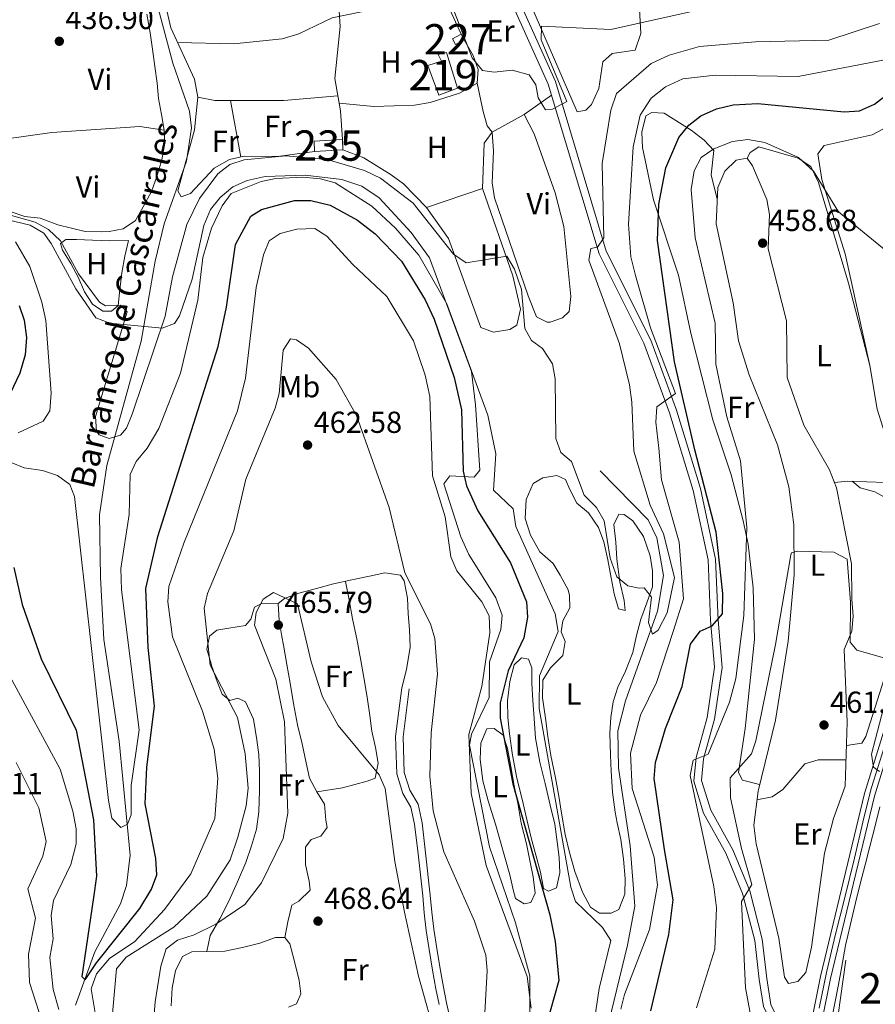
# Model space of a CAD drawing. Extents: x 587984 to 594942, y 655167 to 659882.
# Drawn here: x 593414 to 593696, y 655887 to 656211 of the extents above; entities that cross this region are included whole.
import ezdxf
from ezdxf.enums import TextEntityAlignment as Align

# ---------------------------------------------------------------- set-up
doc = ezdxf.new("R2010")
doc.units = 0
doc.header["$MEASUREMENT"] = 0
doc.linetypes.add('DGN Style 3', pattern=[112.372918, 80.26637, -32.106548])
doc.linetypes.add('DGN Style 4', pattern=[128.50645837, 64.213096, -32.106548, 0.08026636999999999, -32.106548])
for name, color, linetype in [('Nivel 11', 7, 'Continuous'), ('Nivel 13', 7, 'Continuous'), ('Nivel 15', 7, 'Continuous'), ('Nivel 16', 7, 'Continuous'), ('Nivel 21', 7, 'Continuous'), ('Nivel 23', 7, 'Continuous'), ('Nivel 36', 7, 'Continuous'), ('Nivel 37', 7, 'Continuous'), ('Nivel 4', 7, 'Continuous'), ('Nivel 41', 7, 'Continuous'), ('Nivel 43', 7, 'Continuous'), ('Nivel 48', 7, 'Continuous'), ('Nivel 5', 7, 'Continuous'), ('Nivel 52', 7, 'Continuous'), ('Nivel 54', 7, 'Continuous'), ('Nivel 7', 7, 'Continuous')]:
    doc.layers.add(name, color=color, linetype=linetype)
doc.styles.add('Style-arial', font='arial.shx', dxfattribs={"bigfont": 'arialbig.shx'})
doc.styles.add('Style-arialn', font='arialn.shx', dxfattribs={"bigfont": 'arialnbig.shx'})
doc.styles.add('Style-timesi', font='timesi.shx', dxfattribs={"bigfont": 'timesibig.shx'})

# ---------------------------------------------------------------- blocks, each defined once
blk = doc.blocks.new('5PATER')
at = {"layer": 'Nivel 7', "linetype": 'Continuous', "lineweight": 0}
h = blk.add_hatch(color=53, dxfattribs=at)
edge = h.paths.add_edge_path()
edge.add_ellipse((0, 0), major_axis=(-1.095731442372465, -1.110710699892244), ratio=0.999422240966032, start_angle=0, end_angle=360)

msp = doc.modelspace()

# ---------------------------------------------------------------- linework, layer by layer
at = {"layer": 'Nivel 11', "color": 142, "linetype": 'DGN Style 3', "lineweight": 13}
for points in [[(593458.2409999999, 656221.179, 433.855), (593464.56, 656196.99, 434.859), (593470.1399999999, 656181.25, 435.579), (593470.8060000001, 656175.7080000001, 435.583), (593469.1599999999, 656164.713, 436.171), (593461.78, 656144.1300000001, 438.07), (593458.8400000001, 656131.8200000001, 438.609), (593454.1499999999, 656105.4199999999, 439.14), (593442.9099999999, 656064.47, 440.209), (593440.4850000001, 656048.2990000001, 441.019), (593440.79, 656027.6100000001, 441.1), (593441.8800000001, 656007.19, 442.709), (593446.976, 655973.7550000001, 443.261), (593450.6000000001, 655936.166, 444.694), (593449.3200000001, 655926.1799999999, 445.38), (593447.3200000001, 655920.1499999999, 446.1), (593438.8659999999, 655904.382, 447.914), (593432.5, 655886.8, 450.019)], [(593605.3500000001, 656062.77, 436.82), (593621.2139999999, 656046.6799999999, 438.522), (593624.0900000001, 656040.663, 438.818), (593626.24, 656028.27, 438.959), (593624.2779999999, 656016.52, 439.715), (593613.69, 655987.04, 440.57), (593611.24, 655977.0900000001, 441.1), (593611.3700000001, 655964.9199999999, 441.459), (593615.21, 655939.29, 441.459), (593616.8300000001, 655919.3899999999, 441.82), (593614.4299999999, 655906.51, 442.35), (593609.0860000001, 655884.7720000001, 442.529), (593607.9469999999, 655859.31, 442.772), (593602.4010000001, 655814.5179999999, 445.732), (593601.96, 655804.04, 447.88), (593600.2, 655793.78, 454.299)]]:
    msp.add_polyline3d(points, dxfattribs=at)
at = {"layer": 'Nivel 13', "color": 4, "linetype": 'Continuous', "lineweight": 0}
for points in [[(593582.0700000001, 655866.55, 454), (593582.25, 655896.4099999999, 453.109), (593577.5, 655913.9099999999, 453.109), (593568.8999999999, 655938.9199999999, 452.929), (593562.3700000001, 655972.3800000001, 452.75), (593562.94, 655976.06, 452.75), (593568.8300000001, 655988.1399999999, 452.75), (593568.95, 655999.8400000001, 452.75), (593572.6200000001, 656010.53, 452.75), (593573.1100000001, 656015.26, 452.929), (593571, 656020.8999999999, 452.929), (593562.1000000001, 656035.21, 452.929), (593559.4299999999, 656041.0700000001, 452.75), (593553.8899999999, 656058.47, 452.57), (593555.8899999999, 656061.1599999999, 451.149), (593563.8700000001, 656060.73, 448.649), (593565.74, 656063, 446.869), (593564.3300000001, 656084.5, 444.73), (593562.98, 656095.51, 444.19), (593549.1399999999, 656132.8999999999, 443.839), (593543.1000000001, 656141.21, 443.66), (593532.5700000001, 656152.6200000001, 443.48), (593526.8999999999, 656156.52, 443.299), (593520.25, 656158.75, 443.299), (593508.25, 656160.1799999999, 443.299), (593494.98, 656159.7, 443.48), (593489.0800000001, 656158.3800000001, 443.48), (593484.3700000001, 656156.26, 443.119), (593480.23, 656152.8300000001, 442.95), (593477.06, 656148.81, 442.769), (593474.81, 656143.5900000001, 442.95), (593470.96, 656125.8400000001, 442.769), (593466.77, 656113.8500000001, 442.049), (593465.1200000001, 656111.3200000001, 441.7), (593461.05, 656109.73, 441.16), (593443.8200000001, 656111.3700000001, 440.809), (593439.19, 656113.1799999999, 440.63), (593432.6799999999, 656122.6499999999, 440.63), (593424.54, 656137.6100000001, 440.45), (593422.0800000001, 656141.0700000001, 440.45), (593417.6000000001, 656143.6499999999, 440.269), (593382.75, 656152.01, 440.089)], [(593681.3, 655880.75, 463.35), (593682.77, 655888.04, 462.989), (593683.8500000001, 655893.6100000001, 462.82), (593684.8300000001, 655899.03, 462.82), (593686.2, 655906.4199999999, 462.459), (593687.71, 655913.02, 462.279), (593689.45, 655920.48, 461.929), (593691.1000000001, 655927.1499999999, 461.75), (593692.6300000001, 655933.04, 461.57), (593694.21, 655939.0800000001, 461.029), (593695.98, 655945.8300000001, 460.5), (593697.5, 655952.1000000001, 460.14)]]:
    msp.add_polyline3d(points, dxfattribs=at)
at = {"layer": 'Nivel 15', "color": 1, "linetype": 'Continuous', "lineweight": 0}
msp.add_polyline3d([(593557.74, 656203.1799999999, 437.559), (593556.74, 656205.0900000001, 437.019), (593559.577, 656206.575, 437.019), (593560.5760000001, 656204.665, 437.019), (593557.74, 656203.1799999999, 437.559)], dxfattribs=at)
at = {"layer": 'Nivel 15', "color": 1, "linetype": 'Continuous', "lineweight": 13}
msp.add_polyline3d([(593554.8, 656200.5, 438.45), (593558.4199999999, 656188.8400000001, 438.98), (593552.2, 656186.49, 439.16), (593548.6300000001, 656196.23, 438.809), (593553.0700000001, 656197.6300000001, 438.809), (593551.99, 656199.8999999999, 438.45), (593554.8, 656200.5, 438.45)], dxfattribs=at)
at = {"layer": 'Nivel 15', "color": 126, "linetype": 'Continuous', "lineweight": 0}
msp.add_polyline3d([(593520.6599999999, 656168.5, 438.85), (593511.3200000001, 656167.94, 439.019), (593511.119, 656171.281, 438.67), (593520.459, 656171.841, 438.67), (593520.6599999999, 656168.5, 438.85)], dxfattribs=at)
at = {"layer": 'Nivel 16', "color": 1, "linetype": 'Continuous', "lineweight": 13, "extrusion": (0.02157050931675631, 0.02614067994028247, 0.9994255239786883), "elevation": 30416.34296594305, "flags": 128}
msp.add_lwpolyline([(-40483.55567945132, -883216.5481064259), (-40475.79890443792, -883211.2075069845), (-40459.64079504157, -883237.4974191515)], dxfattribs=at)
at = {"layer": 'Nivel 21', "color": 7, "linetype": 'Continuous', "lineweight": 0}
for points in [[(593570.976, 656234.7080000001, 432.39), (593590.6170000001, 656190.933, 433.63), (593607.328, 656135.159, 438.98), (593622.0430000001, 656105.8489999999, 442.19), (593630.534, 656082.7180000001, 444.149), (593638.46, 656056.913, 446.29), (593643.3829999999, 656033.727, 448.26), (593644.236, 656013.6270000001, 450.75), (593645.5260000001, 655998.0009999999, 451.82), (593643.074, 655980.9709999999, 453.25), (593639.423, 655967.923, 454.67), (593638.7760000001, 655960.8200000001, 455.739), (593641.7749999999, 655950.973, 456.279), (593649.065, 655937.9950000001, 457.17), (593654.6669999999, 655924.415, 458.42), (593658.74, 655908.5590000001, 459.67), (593660.2679999999, 655895.5959999999, 461.269), (593661.5560000001, 655887.0660000001, 461.45), (593665.4180000001, 655879.1880000001, 462.339), (593671.5020000001, 655872.2479999999, 463.769), (593673.014, 655871.642, 464.119)], [(593552.327, 655886.9920000001, 463.17), (593551.2930000001, 655892.2139999999, 463.17), (593550.159, 655898.315, 463.17), (593549.0560000001, 655905.1030000001, 463.17), (593548.0719999999, 655911.4299999999, 462.989), (593547.3870000001, 655917.202, 462.989), (593546.906, 655922.787, 462.64), (593545.379, 655936.638, 461.39), (593544.226, 655946.4569999999, 461.57), (593543.041, 655952.048, 461.57), (593540.372, 655956.5260000001, 462.459), (593538.3459999999, 655962.9809999999, 462.82), (593538.0079999999, 655975.2390000001, 462.64), (593539.99, 655991.3319999999, 462.459)]]:
    msp.add_polyline3d(points, dxfattribs=at)
at = {"layer": 'Nivel 21', "color": 7, "linetype": 'DGN Style 3', "lineweight": 0}
for points in [[(593568.5619999999, 656233.9709999999, 432.39), (593588.2609999999, 656190.085, 433.63), (593604.99, 656134.26, 438.98), (593619.7550000001, 656104.8300000001, 442.19), (593628.1640000001, 656081.9199999999, 444.149), (593636.038, 656056.2860000001, 446.29), (593640.895, 656033.412, 448.26), (593641.7420000001, 656013.4720000001, 450.75), (593643.0120000001, 655998.078, 451.82), (593640.6240000001, 655981.4880000001, 453.25), (593636.9550000001, 655968.3770000001, 454.67), (593636.2420000001, 655960.5590000001, 455.739), (593639.463, 655949.986, 456.279), (593646.8130000001, 655936.9029999999, 457.17), (593652.291, 655923.6240000001, 458.42), (593656.2779999999, 655908.1000000001, 459.67), (593657.79, 655895.263, 461.269), (593659.142, 655886.3119999999, 461.45), (593663.3200000001, 655877.79, 462.339), (593670.017, 655870.1510000001, 463.769), (593672.669, 655869.0860000001, 464.119)], [(593556.2760000001, 655880.794, 462.989), (593554.773, 655887.5079999999, 463.17), (593553.747, 655892.685, 463.17), (593552.621, 655898.744, 463.17), (593551.524, 655905.496, 463.17), (593550.548, 655911.7690000001, 462.989), (593549.8729999999, 655917.4569999999, 462.989), (593549.3940000001, 655923.0320000001, 462.64), (593547.861, 655936.9210000001, 461.39), (593546.6939999999, 655946.862, 461.57), (593545.399, 655952.9709999999, 461.57), (593542.6680000001, 655957.554, 462.459), (593540.834, 655963.398, 462.82), (593540.5120000001, 655975.1200000001, 462.64), (593542.47, 655991.027, 462.459)]]:
    msp.add_polyline3d(points, dxfattribs=at)
at = {"layer": 'Nivel 21', "color": 7, "linetype": 'Continuous', "lineweight": 13}
for points in [[(593703.1799999999, 655991.1799999999, 457.709), (593692.45, 655956.5, 459.67), (593677.9299999999, 655896.26, 462.7), (593673.014, 655871.642, 464.052), (593672.77, 655870.4199999999, 464.119), (593672.669, 655869.0860000001, 464.146), (593672.2520000001, 655863.5730000001, 464.256), (593672.033, 655860.6799999999, 464.314), (593670.72, 655843.3, 464.66), (593671.54, 655798.0800000001, 466.089), (593673.6699999999, 655751.5900000001, 468.049), (593676.96, 655676.3700000001, 469.829), (593679.199, 655597.554, 471.92), (593679.21, 655593.128, 472.05), (593677.7069999999, 655584.4180000001, 472.31), (593674.2509999999, 655576.284, 472.57), (593671.845, 655572.5689999999, 472.7), (593665.834, 655566.091, 472.96), (593630.8899999999, 655544.7050000001, 474.867)], [(593706.4369999999, 655990.2479999999, 457.709), (593695.717, 655955.601, 459.67), (593681.2380000001, 655895.531, 462.7), (593676.132, 655869.9580000001, 464.119), (593674.1089999999, 655843.202, 464.66), (593674.925, 655798.1880000001, 466.089), (593677.0530000001, 655751.7409999999, 468.049), (593680.345, 655676.4920000001, 469.829), (593682.5860000001, 655597.6059999999, 471.92), (593682.598, 655592.842, 472.05), (593680.9780000001, 655583.4539999999, 472.31)]]:
    msp.add_polyline3d(points, dxfattribs=at)
at = {"layer": 'Nivel 23', "color": 7, "linetype": 'DGN Style 4', "lineweight": 0}
msp.add_polyline3d([(593698.896, 655971.6270000001, 458.788), (593694.7790000001, 655958.487, 459.771), (593693.281, 655952.854, 459.831), (593691.9040000001, 655947.041, 460.124), (593689.0959999999, 655935.2209999999, 460.718), (593685.9210000001, 655922.277, 461.372), (593682.9280000001, 655910.146, 461.983), (593679.94, 655897.5360000001, 462.618), (593677.4839999999, 655885.79, 463.256)], dxfattribs=at)
at = {"layer": 'Nivel 36', "color": 92, "linetype": 'Continuous', "lineweight": 0, "extrusion": (-0.01365012149538866, 0.07372097002914932, 0.997185485635006), "elevation": 40708.92915105956, "flags": 128}
msp.add_lwpolyline([(-703032.4536548429, -535620.6263812734), (-703032.4536548429, -535601.6731552156)], dxfattribs=at)
at = {"layer": 'Nivel 36', "color": 92, "linetype": 'Continuous', "lineweight": 0, "extrusion": (-0.02576732228032834, -0.008784950267126057, 0.9996293661909427), "elevation": -20620.06234797944, "flags": 128}
msp.add_lwpolyline([(-429512.563375809, 773256.5035427473), (-429512.5633758089, 773275.9718683041)], dxfattribs=at)
at = {"layer": 'Nivel 36', "color": 92, "linetype": 'Continuous', "lineweight": 0}
for points in [[(593615.379, 656290.963, 432.01), (593618.5700000001, 656282.3400000001, 432.19), (593619.4410000001, 656277.463, 432.214), (593620.98, 656259.541, 432.369), (593619.3659999999, 656249.747, 433.599), (593617.908, 656222.8470000001, 434.51), (593618.72, 656206.75, 435.579), (593616.8899999999, 656201.3300000001, 435.929), (593609.31, 656200.26, 435.929), (593606.22, 656197.45, 435.929), (593604.8999999999, 656188.71, 435.929), (593602.48, 656183.45, 435.75), (593600.6799999999, 656181.53, 435.929), (593597.8300000001, 656180.98, 436.109), (593582.5419999999, 656216.244, 435.255), (593574.19, 656230.24, 434.149), (593570.308, 656239.0090000001, 432.72)], [(593511.3200000001, 656167.94, 438.13), (593499.0900000001, 656166.29, 438.489), (593488.0700000001, 656166.3500000001, 438.309), (593483.2250000001, 656165.246, 437.814), (593478.2280000001, 656162.4680000001, 437.792), (593470.48, 656154.06, 437.42), (593467.3600000001, 656153.05, 437.42), (593466.23, 656155.02, 437.239), (593471.69, 656175.03, 437.059), (593472.8360000001, 656185.787, 436.559), (593471.79, 656191.75, 435.989), (593463.96, 656208.6100000001, 435.459), (593461.625, 656218.7990000001, 435.133), (593459.145, 656245.6100000001, 434.05), (593460.46, 656253.3200000001, 433.5), (593462.682, 656257.7990000001, 433.102), (593463.439, 656260.625, 432.25)], [(593545.7690000001, 656249.3500000001, 434.029), (593548.0860000001, 656236.9639999999, 435.29), (593551.22, 656224.6499999999, 435.279), (593552.8899999999, 656220.28, 435.64), (593554.05, 656218.6399999999, 435.989), (593559.577, 656206.575, 435.809)], [(593511.315, 656244.274, 434.92), (593514.21, 656236.29, 435.1), (593519.3600000001, 656214.1399999999, 435.809), (593519.771, 656209.1499999999, 435.967), (593517.993, 656192.0020000001, 437.208), (593519.825, 656181.327, 437.602), (593520.459, 656171.841, 437.42)], [(593466.1640000001, 656203.865, 435.1), (593484.71, 656203.44, 435.459), (593500.663, 656204.994, 435.459), (593506.1000000001, 656206.693, 435.459), (593517.05, 656212, 435.1), (593526.777, 656213.9780000001, 435.459), (593540.73, 656218.04, 435.279), (593552.8899999999, 656220.28, 435.459)], [(593426.69, 656143.79, 438.149), (593420.9199999999, 656146.01, 438.329), (593415.8899999999, 656146.51, 438.51), (593410.99, 656148.1599999999, 438.329), (593407.1499999999, 656151.78, 438.329), (593405.8200000001, 656155.8, 438.149), (593404.24, 656161.21, 438.149), (593402.8899999999, 656167.3700000001, 437.44), (593401.4299999999, 656173.3400000001, 436.899), (593399.9099999999, 656179.27, 436.549), (593398.75, 656184.53, 436.369), (593397.6100000001, 656190.3700000001, 436.369), (593396.3400000001, 656196.3600000001, 436.369), (593395.1000000001, 656201.76, 436.19), (593394.8500000001, 656207.25, 436.19), (593396.69, 656209.8600000001, 436.19), (593400.6699999999, 656212.9299999999, 436.19)], [(593456.0800000001, 656213.2, 436.369), (593457.1399999999, 656206.99, 436.369), (593457.96, 656201.5900000001, 436.369), (593458.73, 656195.9299999999, 436.01), (593459.4299999999, 656190.4299999999, 436.01), (593459.9099999999, 656185.3500000001, 436.369), (593460.8300000001, 656180.0900000001, 437.619), (593461.75, 656174.96, 438.329), (593462.02, 656170.6799999999, 438.329), (593460.95, 656165.24, 438.51), (593459.3500000001, 656159.6599999999, 438.329), (593457.6000000001, 656154.71, 438.329), (593454.8800000001, 656149.76, 438.329), (593452.3200000001, 656145.1599999999, 438.329), (593448.25, 656142.4199999999, 438.329), (593443.6399999999, 656141.56, 438.329), (593441.1100000001, 656141.53, 438.149), (593435.7, 656141.5800000001, 438.149), (593426.69, 656143.79, 438.149)], [(593560.5760000001, 656204.665, 435.64), (593563.5, 656199.6000000001, 435.64), (593565.202, 656194.909, 435.283), (593564.8600000001, 656190.4299999999, 435.279), (593566.78, 656181.1499999999, 435.459), (593568.155, 656176.382, 436.149), (593569.75, 656174.3300000001, 436.17), (593570.2250000001, 656168.0160000001, 436.356), (593569.7720000001, 656157.5719999999, 436.17), (593570.5700000001, 656152.6300000001, 436.17), (593581.696, 656120.402, 435.921), (593584.3600000001, 656113.46, 435.459), (593587.8999999999, 656111.71, 435.1), (593588.8500000001, 656111.7, 435.64), (593593, 656113.1599999999, 435.64), (593595.1070000001, 656115.2239999999, 435.454), (593595.72, 656120.1799999999, 435.459), (593593.3899999999, 656143.21, 435.1), (593590.54, 656154.27, 435.1), (593583.6200000001, 656173.79, 435.1), (593580.3870000001, 656180.074, 434.92)], [(593519.399, 656183.811, 436.35), (593530.78, 656182.7320000001, 436.702), (593544.24, 656183.24, 436.709), (593549.3999999999, 656184.0700000001, 436.709), (593559.0490000001, 656187.112, 436.709), (593564.8600000001, 656190.4299999999, 436.709)], [(593518.9720000001, 656186.297, 437.239), (593501.1499999999, 656184.756, 437.42), (593478.456, 656184.6780000001, 436.541), (593472.8360000001, 656185.787, 436.529)], [(593589.341, 656186.4780000001, 434.209), (593580.3870000001, 656180.074, 435.537), (593569.75, 656174.3300000001, 437.779), (593567.21, 656170.6799999999, 438.13), (593566.6300000001, 656155.79, 439.019), (593576.5730000001, 656126.973, 439.708), (593579.1130000001, 656116.0249999999, 439.894), (593577.878, 656110.7390000001, 440.082), (593575.6300000001, 656109.3200000001, 440.269), (593570.19, 656108.48, 440.269), (593566.0800000001, 656109.99, 440.269), (593555.44, 656139.26, 438.489), (593548.21, 656149.51, 438.309), (593540.6000000001, 656157.25, 438.13), (593536.567, 656160.2069999999, 438.13), (593527.53, 656165.81, 438.13), (593520.6599999999, 656168.5, 437.779)], [(593657.906, 655959.45, 460.929), (593652.31, 655960.8500000001, 460.739), (593650.94, 655963.3700000001, 459.489), (593653.1100000001, 655977.933, 457.375), (593656.19, 656007.284, 456.809), (593655.7960000001, 656024.203, 456.171), (593654.0760000001, 656038.5889999999, 455.503), (593652.4299999999, 656046.28, 455.209), (593648.49, 656061.44, 453.25), (593642.5, 656079.55, 452.89), (593635.1969999999, 656108.125, 452.421), (593631.1200000001, 656127.25, 451.459), (593622.966, 656151.9739999999, 449.702), (593619.3300000001, 656169.3, 446.829), (593619.0590000001, 656174.281, 446.486), (593620.3800000001, 656179.6699999999, 445.94), (593622.4199999999, 656180.79, 445.94), (593626.5, 656180.5900000001, 447.54), (593635.3500000001, 656174.95, 451.109), (593639.6000000001, 656171.6799999999, 452), (593642.798, 656168.3090000001, 454.149), (593641.9720000001, 656160.257, 456.31), (593643.9610000001, 656152.21, 456.809)], [(593401.9950000001, 656171.03, 437.619), (593424.71, 656174.24, 437.44), (593453.78, 656176.1599999999, 437.97), (593461.75, 656174.96, 438.149)], [(593705.1000000001, 656178.76, 454.16), (593694.95, 656173.3800000001, 454.16), (593679.21, 656169.8800000001, 454.16), (593677.03, 656167.1100000001, 454.16), (593678.3899999999, 656158.7409999999, 454.459), (593686.0900000001, 656134.1799999999, 454.69), (593694.2250000001, 656097.452, 456.119)], [(593653.8300000001, 656165.72, 457.39), (593654.75, 656167.5700000001, 457.39), (593657.6499999999, 656169.4299999999, 457.39), (593670.56, 656165.72, 457.39), (593674.7779999999, 656163.0120000001, 457.39), (593677.31, 656157.6699999999, 457.39), (593687.1699999999, 656124.6200000001, 457.39), (593694.2250000001, 656097.452, 457.39), (593696.5700000001, 656083.04, 457.57), (593702.24, 656065.28, 458.1), (593702.091, 656060.29, 458.455), (593699.45, 656058.94, 458.459), (593686.99, 656059.4099999999, 458.1), (593682.567, 656058.97, 458.64)], [(593688.29, 656020.46, 459.17), (593688.74, 656014.8800000001, 459.709), (593688.2860000001, 656009.9280000001, 460.15), (593685.79, 656003.9099999999, 460.42), (593686.744, 655980.0360000001, 461.633), (593686.1000000001, 655958.8899999999, 462.92), (593682.22, 655948.24, 463.989), (593679.2590000001, 655936.879, 464.339), (593675, 655905.8700000001, 464.16), (593673.1130000001, 655897.521, 464.339), (593670.4299999999, 655894.56, 464.339), (593667.4099999999, 655893.8899999999, 464.339), (593666.05, 655895.99, 463.69), (593664.22, 655908.8400000001, 463.69), (593656.8, 655939.9299999999, 463.869), (593655.97, 655946.06, 463.69), (593657.3800000001, 655957.3, 461.91), (593663.092, 655980.642, 461.19), (593667.28, 656006.6300000001, 460.66), (593669.28, 656028.5700000001, 459.589), (593669.1200000001, 656044.98, 459.23), (593667.479, 656057.494, 459.053), (593663.81, 656071.3700000001, 458.869), (593654.4299999999, 656094.3899999999, 458.7), (593650.987, 656105.5660000001, 458.524), (593649.1470000001, 656118.047, 458.339), (593643.55, 656144.1200000001, 457.98), (593644.1599999999, 656156.1100000001, 457.799), (593646.48, 656161.4299999999, 457.63), (593650.22, 656165.05, 457.63), (593653.8300000001, 656165.72, 457.45), (593655.5900000001, 656163.25, 457.45), (593660.3200000001, 656152.0800000001, 457.63), (593661.172, 656147.1499999999, 457.63), (593660.6699999999, 656135.9099999999, 457.63), (593666.737, 656112.156, 458.26), (593667, 656093.54, 458.339), (593672.5109999999, 656077.7849999999, 458.513), (593680.95, 656063.061, 459.017), (593683.27, 656057.19, 459.23), (593688.1780000001, 656032.1030000001, 459.759), (593688.29, 656020.46, 460.119)], [(593450.04, 656138.6499999999, 439.399), (593448.77, 656133.5, 439.76), (593447.81, 656127.9299999999, 439.76), (593447.1000000001, 656122.4299999999, 439.929), (593446.6000000001, 656117.22, 439.929), (593444.3700000001, 656115.3400000001, 439.76), (593441.54, 656115.3899999999, 439.579), (593438.1599999999, 656117.6699999999, 439.579), (593435.5, 656121.69, 439.579), (593433.47, 656126.5700000001, 439.399), (593430.98, 656131.0900000001, 439.399), (593428.28, 656135.4199999999, 439.22), (593427.6300000001, 656137.6100000001, 439.22), (593429.3200000001, 656138.96, 439.399), (593432.8899999999, 656138.96, 439.399), (593438.1100000001, 656138.7, 439.399), (593443.8800000001, 656138.56, 439.399), (593450.04, 656138.6499999999, 439.399)], [(593589.9199999999, 656032.27, 440.47), (593585.54, 656036.0700000001, 440.829), (593582.3999999999, 656041.55, 440.829), (593580.6499999999, 656047.1200000001, 440.829), (593581.01, 656053.3400000001, 440.829), (593583.3, 656058.6300000001, 440.829), (593586.5, 656060.49, 440.649), (593591.1499999999, 656061.26, 440.649), (593593.9199999999, 656059.8800000001, 440.649), (593595.3700000001, 656056.5900000001, 440.649), (593597.74, 656052.1599999999, 440.649), (593601.54, 656048.94, 440.649), (593604.8700000001, 656044.1399999999, 440.649), (593606.5900000001, 656039.3800000001, 440.649), (593607.94, 656033.48, 440.649), (593609.05, 656027.56, 440.649), (593609.98, 656022.27, 440.829), (593611.3800000001, 656017.3200000001, 440.829), (593613.5700000001, 656016.8200000001, 440.47), (593613.29, 656020.03, 440.109), (593611.8300000001, 656026.26, 439.76), (593610.8700000001, 656033.6599999999, 439.399), (593610.5, 656039.23, 439.04), (593609.8899999999, 656045.0900000001, 438.51), (593611.49, 656048.52, 438.51), (593613.31, 656048.3999999999, 438.859), (593616.1100000001, 656046.26, 438.859), (593619.6799999999, 656041.1699999999, 439.04), (593621.8200000001, 656034.76, 439.579), (593622.6599999999, 656029.81, 439.929), (593622.6499999999, 656024.56, 440.109), (593620.78, 656019.3200000001, 440.47), (593618.76, 656013.96, 440.649), (593617.28, 656008.06, 441.179), (593616.0800000001, 656002.9199999999, 441.359), (593613.6699999999, 655996.81, 441.54), (593611.1599999999, 655991.5, 441.72), (593609.6799999999, 655986.69, 441.72), (593608.94, 655981.53, 441.72), (593608.6100000001, 655976.4199999999, 441.72), (593608.76, 655969.1100000001, 441.72), (593608.99, 655963.9099999999, 441.72), (593609.48, 655956.9099999999, 441.72), (593610.3600000001, 655950.3600000001, 441.72), (593610.94, 655946.8500000001, 441.359), (593612.2, 655941.3800000001, 441.54), (593613.1100000001, 655934.9299999999, 441.54), (593613.6100000001, 655928.56, 441.899), (593613.45, 655923.3300000001, 442.07), (593611.49, 655918.3500000001, 442.609), (593608.96, 655917.0700000001, 442.609), (593605.1000000001, 655917.1399999999, 442.609), (593602.21, 655919.02, 442.609), (593599.53, 655923.99, 442.609), (593597.05, 655930.8600000001, 442.609), (593595.23, 655937.03, 442.609), (593593.8200000001, 655943.03, 442.609), (593592.6300000001, 655949.98, 442.609), (593591.71, 655955.6599999999, 442.609), (593590.6300000001, 655961.6599999999, 442.609), (593589.1200000001, 655968.99, 442.429), (593588.1599999999, 655975.23, 442.429), (593587.31, 655981.3600000001, 442.07), (593586.4299999999, 655987.96, 441.899), (593586.51, 655993.8200000001, 441.54), (593588.97, 655997.8999999999, 441.179), (593593.02, 656002, 441.179), (593593.8600000001, 656006.51, 441.179), (593592.55, 656009.74, 441.179), (593593.03, 656013.3800000001, 441.179), (593595.4199999999, 656017.6399999999, 441), (593595.28, 656021.76, 441), (593594.8300000001, 656023.6100000001, 441.179), (593592.21, 656028.3800000001, 440.829), (593589.9199999999, 656032.27, 440.47)], [(593686.5079999999, 655972.2609999999, 461.13), (593691.55, 655973.05, 461.13), (593692.8400000001, 655975.27, 460.95), (593704.2, 656010.8899999999, 459.88), (593712.51, 656043.04, 458.809), (593710.72, 656045.71, 458.809), (593702.014, 656052.469, 458.809), (593695.8500000001, 656055.8200000001, 458.809), (593691.0260000001, 656057.219, 458.624), (593688.409, 656059.3559999999, 458.809)], [(593501.47, 655909.1100000001, 468.64), (593502.44, 655914.22, 468.279), (593503.8400000001, 655919.73, 468.109), (593506.06, 655920.99, 467.929), (593509.8, 655924.6599999999, 467.57), (593509.54, 655927.6399999999, 467.39), (593508.44, 655932.6100000001, 467.04), (593508.31, 655933.1100000001, 467.209), (593508.3600000001, 655938.8500000001, 467.04), (593510.21, 655941.3200000001, 467.04), (593513.3300000001, 655942.4299999999, 467.04), (593515.49, 655945.29, 467.04), (593515.06, 655947.77, 466.859), (593514.53, 655952.99, 466.679), (593512.01, 655957.05, 465.97), (593509.6000000001, 655961.56, 465.79), (593508.49, 655966.5700000001, 465.609), (593507.24, 655972.8899999999, 465.429), (593505.6300000001, 655979.1100000001, 465.429), (593504.3500000001, 655986.1200000001, 465.429), (593503.3, 655992.81, 465.25), (593502.1599999999, 655999.03, 465.25), (593501.02, 656005.3300000001, 465.07), (593500.56, 656008.1699999999, 465.25), (593499.5900000001, 656013.53, 465.25), (593499.3300000001, 656019.0800000001, 465.07), (593501.3400000001, 656020.76, 464.54), (593506.1200000001, 656022.45, 464.179), (593511.97, 656024, 463.649), (593517.5800000001, 656025.5, 462.76), (593523.52, 656026.8200000001, 462.04), (593528.8600000001, 656027.9199999999, 461.51), (593529.3400000001, 656028.03, 461.69), (593534.4299999999, 656029.1499999999, 461.329), (593539.5700000001, 656028.4199999999, 460.079), (593540.78, 656026.54, 460.26), (593541.96, 656020.8500000001, 460.619), (593542.1699999999, 656015.72, 461.329), (593542.53, 656010.54, 462.04), (593542.75, 656004.71, 462.04), (593541.5800000001, 655997.3, 462.04), (593539.99, 655991.3319999999, 462.22)], [(593521.442, 656026.358, 462.76), (593522.55, 656020.8400000001, 462.94), (593523.8, 656014.0800000001, 463.109), (593525.23, 656007.45, 463.109), (593526.5800000001, 656000.3300000001, 463.29), (593527.55, 655994.6499999999, 463.47), (593528.6200000001, 655988.28, 463.649), (593529.51, 655982.1399999999, 463.829), (593530.19, 655977, 463.829), (593531.3200000001, 655971.6599999999, 464.01), (593532.23, 655966.51, 464.01), (593531.25, 655961.51, 464.72), (593528.6300000001, 655960.56, 464.899), (593520.45, 655958.4099999999, 465.79), (593512.01, 655957.05, 465.609)], [(593475.8600000001, 655904.47, 466.32), (593476.94, 655909.73, 465.07), (593480.04, 655915.1799999999, 464.01), (593483.03, 655921.04, 464.01), (593485.9299999999, 655927.44, 463.649), (593488.69, 655933.76, 463.29), (593490.54, 655939.3, 463.109), (593492.1699999999, 655944.78, 462.94), (593492.98, 655950.48, 462.76), (593493.1599999999, 655957.55, 462.76), (593493.1699999999, 655963.9099999999, 462.76), (593492.8899999999, 655969.2, 462.76), (593492.3200000001, 655974.1799999999, 462.399), (593491.22, 655981.03, 461.869), (593488.5, 655986.6399999999, 461.69), (593486, 655987.8600000001, 460.799), (593483.3700000001, 655987.1499999999, 459.549), (593480.8200000001, 655989.27, 459.549), (593479.3600000001, 655993.05, 459.73), (593477.31, 655998.69, 460.079), (593477.2, 655999.24, 460.26), (593475.8500000001, 656004.06, 460.97), (593476.6399999999, 656008.29, 461.69), (593479.1200000001, 656010.25, 462.399), (593483.03, 656010.98, 463.109), (593488.54, 656011.8700000001, 464.179), (593490.3500000001, 656013.8700000001, 464.179), (593491.56, 656017.8500000001, 464.54), (593493.73, 656018.99, 464.359), (593499.3300000001, 656019.0800000001, 464.179)], [(593586.6950000001, 655925.226, 447.25), (593585.6699999999, 655930.6499999999, 447.42), (593584.3, 655935.8400000001, 447.42), (593582.6399999999, 655941.9099999999, 447.42), (593581.21, 655947.8899999999, 447.42), (593579.6699999999, 655954.6699999999, 447.42), (593577.94, 655961.53, 447.42), (593576.44, 655969.1000000001, 447.42), (593575.5, 655976.1300000001, 447.42), (593574.99, 655981.5700000001, 447.42), (593574.8700000001, 655987.06, 447.42), (593575.5700000001, 655993.4299999999, 447.25), (593577.0700000001, 655998.8500000001, 447.25), (593579.5, 656001.22, 447.07), (593581.79, 656000.72, 447.07), (593582.8700000001, 655997.9199999999, 447.07), (593582.8300000001, 655992.8300000001, 447.07), (593583.2, 655987.1599999999, 447.07), (593583.6799999999, 655981.25, 447.07), (593584.1100000001, 655974.78, 447.07), (593585.53, 655966.8200000001, 447.07), (593587.27, 655959.78, 447.25), (593588.8600000001, 655952.6599999999, 447.25), (593590.47, 655946.44, 447.25), (593591.25, 655940.6200000001, 447.25), (593591.8200000001, 655935.48, 447.42), (593592.1200000001, 655930.3899999999, 447.42), (593590.98, 655925.4299999999, 447.42), (593588.3200000001, 655924.29, 447.42), (593586.6950000001, 655925.226, 447.25)], [(593570.94, 655946.4199999999, 449.92), (593568.49, 655954.04, 449.92), (593566.76, 655960.6799999999, 449.92), (593565.8899999999, 655967.77, 449.739), (593566.0900000001, 655973.1200000001, 449.739), (593568.04, 655977.76, 449.559), (593570.46, 655977.8700000001, 449.559), (593573.4299999999, 655975.75, 449.559), (593574.8500000001, 655971.29, 449.559), (593575.97, 655965.3700000001, 449.559), (593577.0800000001, 655959.05, 449.559), (593578.24, 655953.29, 449.739), (593579.3, 655946.74, 449.739), (593581.06, 655939.8800000001, 449.92), (593582.1599999999, 655934.45, 450.1), (593583.26, 655929.03, 450.279), (593584, 655923.71, 450.45), (593582.48, 655920.5800000001, 450.45), (593580.3200000001, 655920.1699999999, 450.63), (593577.49, 655921.9199999999, 450.63), (593576.8300000001, 655924.3899999999, 450.63), (593575.6399999999, 655929.73, 450.45), (593570.94, 655946.4199999999, 449.92)], [(593657.02, 655954.426, 463.41), (593662, 655955.3500000001, 463.589), (593665.5, 655957.78, 463.41), (593672.76, 655966.27, 462.7), (593677.22, 655967.5800000001, 462.519), (593686.365, 655967.605, 461.98)], [(593464.06, 655886.55, 466.14), (593464.3400000001, 655892.51, 466.14), (593465.54, 655898.1399999999, 466.14), (593467.79, 655902.8700000001, 466.32), (593470.9199999999, 655904.3800000001, 466.5), (593475.8600000001, 655904.47, 467.209), (593481.72, 655904.55, 468.109), (593487.56, 655905.8200000001, 468.279), (593493.31, 655907.24, 468.279), (593498.4299999999, 655909.0700000001, 468.279), (593501.47, 655909.1100000001, 468.279), (593503.1699999999, 655907.02, 468.64), (593504.5800000001, 655901.5700000001, 468.82), (593506.1699999999, 655894.8899999999, 469), (593506.72, 655890.5800000001, 469), (593505.3500000001, 655887.25, 469.35), (593502.72, 655886.1499999999, 469.529)]]:
    msp.add_polyline3d(points, dxfattribs=at)
at = {"layer": 'Nivel 4', "color": 30, "linetype": 'Continuous', "lineweight": 30, "elevation": 450, "flags": 128}
for points in [[(593622.0800000001, 655884.8899999999), (593627.98, 655910.0290000001), (593629.3800000001, 655921.429), (593626.5800000001, 655938.0290000001), (593623.1799999999, 655961.429), (593623.629, 655966.703), (593626.9269999999, 655977.956), (593632.3899999999, 655991.71), (593635.1699999999, 656005.6599999999), (593638.31, 656009.9099999999), (593642.22, 656011.74), (593645.652, 656015.6640000001), (593645.78, 656022.3289999999), (593643.5800000001, 656042.5290000001), (593636.5800000001, 656069.729), (593629.8800000001, 656098.6399999999), (593624.22, 656138.6200000001), (593624.6599999999, 656150.588), (593627.03, 656162.54), (593631.23, 656172.49), (593634.5800000001, 656176.56), (593638.49, 656179.6710000001), (593643.6950000001, 656181.9299999999), (593649.1499999999, 656183.311), (593657.3500000001, 656183.78), (593685.8, 656180.98), (593690.787, 656181.2720000001), (593695.7380000001, 656183.5290000001), (593705.56, 656191.1200000001)], [(593455.517, 655953.1000000001), (593456.0109999999, 655965.148), (593458.5419999999, 655985.2649999999), (593456.46, 656004.6200000001), (593455.69, 656024.0700000001), (593459.628, 656041.172), (593479.571, 656103.73), (593482.2930000001, 656116.6170000001), (593485.3, 656137.31), (593490.3500000001, 656146.69), (593493.8300000001, 656148.8), (593504.6699999999, 656151.79), (593510.02, 656151.8300000001), (593516.4199999999, 656150.27), (593525.3999999999, 656145.301), (593531.2620000001, 656140.7960000001), (593539.8970000001, 656131.771), (593547.729, 656119.065), (593550.672, 656112.6840000001), (593557.2949999999, 656093.5120000001), (593559.6510000001, 656082.8740000001), (593560.24, 656062.6699999999), (593561.328, 656057.8030000001), (593565.1100000001, 656049.6399999999), (593575.8400000001, 656032.52), (593581.1000000001, 656019.5700000001), (593581.416, 656014.568), (593580.2490000001, 656007.733), (593575.1200000001, 655996.8940000001), (593572.3899999999, 655986.3300000001), (593572.3770000001, 655981.327), (593576.6399999999, 655959.7), (593588.834, 655916.5900000001), (593590.5800000001, 655907.79), (593591.79, 655894.8700000001), (593587.483, 655879.75)], [(593413.9880000001, 656117.176), (593415.6880000001, 656112.399), (593416.415, 656106.703), (593415.9880000001, 656100.939), (593414.173, 656094.9550000001), (593411.02, 656088.21)], [(593412.2139999999, 656030.906), (593414.99, 656018.73), (593421.19, 656000.8500000001), (593432.73, 655977.3400000001), (593438.49, 655947.8700000001), (593439.5, 655929.28), (593438.5, 655922.22), (593434.5800000001, 655896.229), (593435.6799999999, 655895.129), (593439.48, 655900.729), (593453.7919999999, 655918.6640000001), (593457.55, 655924.98), (593459.317, 655929.6710000001), (593459.0260000001, 655935.108), (593455.517, 655953.1000000001)]]:
    msp.add_lwpolyline(points, dxfattribs=at)
at = {"layer": 'Nivel 5', "color": 30, "linetype": 'Continuous', "lineweight": 0, "flags": 128}
for points, elevation in [([(593554.21, 656222.1399999999), (593563.1699999999, 656198.81), (593566.5800000001, 656194.6499999999), (593570.4299999999, 656194.05), (593576.4099999999, 656194.6699999999), (593582.01, 656193.1699999999), (593584.21, 656189.8899999999), (593584.9299999999, 656185.6000000001), (593587.3700000001, 656181.7), (593589.6499999999, 656181.8200000001), (593594.4199999999, 656184.3600000001), (593585.9299999999, 656204.73), (593586.01, 656209.21), (593608.8600000001, 656208.1100000001), (593643.8700000001, 656215.9099999999)], 435), ([(593608.6699999999, 656034.04), (593610.8200000001, 656027.8700000001), (593614.5, 656024.9099999999), (593618.27, 656024.0800000001), (593619.8400000001, 656024.27), (593622.3300000001, 656021.1399999999), (593621.24, 656012.8), (593622.5900000001, 656008.99), (593624.53, 656010.28), (593627.44, 656016.01), (593629.898, 656027.6300000001), (593626.28, 656042.0290000001), (593621.8800000001, 656051.429), (593616.48, 656069.229), (593615.824, 656085.429), (593615.0360000001, 656091.0349999999), (593611.7, 656104.5800000001), (593601.6799999999, 656132.2), (593602.3500000001, 656136.01), (593604.48, 656136.48), (593606.56, 656139.53), (593606.041, 656163.973), (593608.905, 656181.5719999999), (593610.7990000001, 656187.0109999999), (593622.1200000001, 656196.94), (593628.0800000001, 656199.6300000001), (593638.0730000001, 656202.469), (593656.534, 656204.034), (593680.6599999999, 656204.5800000001), (593697.432, 656210.064)], 440), ([(593631.3800000001, 656039.229), (593625.5800000001, 656059.8289999999), (593624.702, 656070.21), (593623.72, 656078.77), (593624.06, 656083.8300000001), (593630.1799999999, 656088.19), (593621.9469999999, 656109.906), (593617.05, 656127.0700000001), (593615.45, 656133.23), (593614.7110000001, 656143.99), (593616.25, 656169.44), (593618.506, 656179.942), (593622.1799999999, 656185.54), (593626.8600000001, 656189.27), (593632.5800000001, 656191.81), (593643.2180000001, 656193.0930000001), (593670.6100000001, 656192.6000000001), (593705.96, 656199.4199999999)], 445), ([(593636.29, 656161.54), (593638.6370000001, 656165.9450000001), (593642.8300000001, 656168.8500000001), (593648.99, 656171.27), (593653.969, 656171.8999999999), (593659.6370000001, 656170.8530000001), (593670.6699999999, 656165.9199999999), (593675.69, 656161.4299999999), (593683.8400000001, 656148.1000000001), (593718.882, 656119.462)], 455), ([(593407.99, 656147.8700000001), (593419.22, 656144.6499999999), (593423.621, 656142.294), (593427.6159999999, 656138.476), (593433.48, 656127.6300000001), (593440.4199999999, 656118.26), (593442.4099999999, 656117.1300000001), (593447.4070000001, 656117.315), (593449.55, 656115.0900000001), (593439.1100000001, 656080.6300000001), (593439.45, 656075.7080000001), (593440.29, 656074.6100000001), (593443.5900000001, 656073.4099999999), (593447.3500000001, 656074.51), (593449.3200000001, 656076.8400000001), (593451.2509999999, 656081.4610000001), (593462.1300000001, 656113.69), (593464.523, 656126.669), (593469.267, 656143.9040000001), (593473.395, 656152.4450000001), (593479.3899999999, 656160.6000000001), (593483.3430000001, 656163.662), (593488.152, 656165.1340000001), (593501.8500000001, 656166.479), (593515.426, 656165.283), (593527.73, 656161.6599999999), (593533.05, 656159.19), (593543.78, 656150.8700000001), (593557.05, 656134.1100000001), (593561.2490000001, 656131.2520000001), (593574.6399999999, 656133.46), (593577.1969999999, 656129.1680000001), (593579.47, 656122.51), (593580.56, 656109.6699999999), (593582.76, 656105.6699999999), (593586.3500000001, 656103.03), (593589.6699999999, 656098.04), (593590.5789999999, 656093.118), (593590.72, 656073.45), (593592.4680000001, 656068.774), (593595.95, 656065.8800000001), (593600.0800000001, 656054.8), (593604.1499999999, 656050.6399999999), (593606.7220000001, 656046.2849999999), (593608.6699999999, 656034.04)], 440), ([(593637.1000000001, 655885.8700000001), (593643.1240000001, 655905.254), (593643.6699999999, 655918.8200000001), (593642.76, 655925.8500000001), (593634.98, 655962.429), (593635.98, 655967.429), (593640.98, 655969.429), (593647.9310000001, 655986.5830000001), (593650.1100000001, 655994.3600000001), (593652.6810000001, 656015.1669999999), (593653.663, 656044.0730000001), (593651.6159999999, 656066.006), (593647.1000000001, 656080.5730000001), (593643.49, 656097.8400000001), (593643.24, 656111.3899999999), (593636.6200000001, 656139.54), (593635.3600000001, 656155.4099999999), (593636.29, 656161.54)], 455), ([(593411.3700000001, 656065.52), (593415.6399999999, 656063.78), (593421.6499999999, 656062.8899999999), (593426.6399999999, 656061.2), (593430.696, 656058.277), (593432.27, 656054.3300000001), (593443.45, 655954.22), (593444.55, 655948.3600000001), (593447.49, 655945.3300000001), (593449.6799999999, 655946.3999999999), (593450.9299999999, 655949.44), (593450.9070000001, 655959.0930000001), (593453.487, 655977.452), (593447.6499999999, 656023.53), (593447.5, 656030.6300000001), (593450.2069999999, 656048.3740000001), (593450.5900000001, 656061.5700000001), (593452.52, 656065.8400000001), (593456.1599999999, 656070.19), (593460.03, 656076.75), (593467.1000000001, 656094.9099999999), (593472.865, 656118.952), (593474.46, 656133.0700000001), (593477.2930000001, 656142.6950000001), (593480.8200000001, 656150.02), (593483.81, 656154.0900000001), (593493.6499999999, 656158.04), (593498.564, 656158.9880000001), (593507.4199999999, 656159.4299999999), (593513.22, 656158.9199999999), (593518.0630000001, 656157.6229999999), (593530.19, 656149.98), (593537.98, 656142.6499999999), (593545.588, 656133.827), (593554.8330000001, 656117.747), (593568.408, 656081.1340000001), (593571.02, 656068.3700000001), (593570.23, 656056.3999999999), (593576.6599999999, 656050.24), (593577.5800000001, 656044.3999999999), (593590.5800000001, 656015.7), (593591.49, 656009.8200000001), (593585.425, 655995.2649999999), (593585.2679999999, 655984.442), (593595.6799999999, 655925.6699999999), (593597.298, 655920.9310000001), (593606.0900000001, 655912.3700000001), (593608.905, 655908.0390000001), (593605.041, 655892.2779999999), (593600.1499999999, 655859.2)], 445), ([(593438.98, 655884.229), (593437.6799999999, 655892.129), (593439.48, 655897.129), (593443.78, 655902.129), (593452.1030000001, 655907.763), (593461.838, 655918.27), (593470.561, 655930.087), (593478.4920000001, 655948.2380000001), (593479.4839999999, 655961.6000000001), (593478.2, 655971.1200000001), (593474.3940000001, 655983.6680000001), (593464.4809999999, 656008.1259999999), (593462.933, 656019.6300000001), (593463.24, 656024.6740000001), (593468.25, 656038.97), (593485.919, 656082.564), (593488.55, 656093.24), (593492.03, 656123.1100000001), (593494.5, 656133.8500000001), (593496.3929999999, 656138.4650000001), (593499.9199999999, 656140.96), (593505.5, 656142.3), (593511.3500000001, 656142.55), (593515.3400000001, 656140.1000000001), (593523.8999999999, 656130.7), (593535.0900000001, 656120.1300000001), (593543.8700000001, 656105.5700000001), (593547.7320000001, 656094.271), (593549.21, 656087.1969999999), (593550.1070000001, 656061.152), (593554.3200000001, 656047.6399999999), (593556.1599999999, 656034.48), (593558.1059999999, 656029.8659999999), (593566.4099999999, 656019.5900000001), (593568.78, 656014.98), (593568.98, 656009.3700000001), (593566.3700000001, 655991.77), (593562.1000000001, 655975.95), (593562.8600000001, 655956.6599999999), (593567.81, 655932.75), (593581.28, 655896.22), (593582.631, 655885.7760000001)], 455), ([(593412.753, 656138.2309999999), (593417.47, 656130.01), (593421.4099999999, 656118.3200000001), (593422.74, 656112.24), (593424.52, 656088.3), (593424.1000000001, 656082.48), (593421.8600000001, 656079.1599999999), (593413.6599999999, 656075.27)], 445), ([(593443, 655864.3999999999), (593446, 655898.79), (593449.2139999999, 655902.6270000001), (593464.9299999999, 655912.507), (593475.8300000001, 655922.642), (593483.453, 655934.632), (593486.03, 655942.1100000001), (593488.783, 655952.4469999999), (593489.4210000001, 655958.233), (593488.44, 655969.6200000001), (593485.8589999999, 655981.494), (593476.9299999999, 655998.81), (593474.8899999999, 656017.52), (593475.986, 656022.3970000001), (593484.6599999999, 656043.04), (593488.6300000001, 656059.98), (593498.3200000001, 656083.3600000001), (593499.6030000001, 656088.2), (593500.97, 656102.48), (593503.3200000001, 656106.27), (593505.3, 656105.96), (593509.26, 656103.1799999999), (593518.3600000001, 656092.81), (593525.06, 656081), (593535.8300000001, 656050.71), (593541.04, 656029.1599999999), (593549.48, 656012.3400000001), (593550.932, 656007.5549999999), (593551.8300000001, 655995.78), (593549.6799999999, 655976.4299999999), (593549.2239999999, 655962.2590000001), (593550.3800000001, 655950.76), (593553.838, 655937.337), (593563.99, 655914.47), (593567.6799999999, 655903.24), (593568.196, 655898.2620000001), (593567.3899999999, 655884.25)], 460), ([(593612.1799999999, 655885.48), (593613.3970000001, 655890.338), (593621.621, 655911.712), (593624.236, 655926.301), (593623.1499999999, 655935.5700000001), (593615.8600000001, 655958.1799999999), (593615.3800000001, 655969.8289999999), (593618.69, 655982.28), (593623.98, 655993.0290000001), (593629.3800000001, 656009.8289999999), (593632.78, 656020.629), (593631.3800000001, 656039.229)], 445), ([(593656.23, 655876.6399999999), (593653.2420000001, 655892.537), (593651.9199999999, 655920.9610000001), (593655.3200000001, 655926.561), (593651.9099999999, 655938.3800000001), (593648.287, 655955.065), (593648.1969999999, 655961.6159999999), (593655.1699999999, 655969.6000000001), (593656.6100000001, 655973.8999999999), (593663.1399999999, 656005.5900000001), (593668.196, 656035.138), (593668.3700000001, 656035.75), (593670.3, 656036.26), (593682.3300000001, 656035.98), (593686.76, 656033.6599999999), (593687.8800000001, 656019.551), (593687.75, 656006.3200000001), (593689.8999999999, 656003.75), (593698.8600000001, 656001.19)], 460), ([(593455.81, 655851.3999999999), (593458.7690000001, 655887.933), (593460.6499999999, 655899.6499999999), (593462.46, 655905.3700000001), (593466.1100000001, 655908.21), (593471.6200000001, 655909.94), (593478.75, 655913.4299999999), (593488.2779999999, 655919.962), (593493.77, 655927.06), (593500.993, 655941.7150000001), (593502.4720000001, 655949.9850000001), (593501.3999999999, 655980.0700000001), (593498.54, 655994.19), (593491.52, 656011.97), (593492.02, 656016.1399999999), (593494.4110000001, 656020.506), (593497.8200000001, 656022.69), (593505.6499999999, 656018.98), (593510.1200000001, 655999.8400000001), (593513.8899999999, 655988.3700000001), (593519.0900000001, 655978.94), (593532.55, 655962.69), (593534.5889999999, 655958.105), (593537.78, 655934.0800000001), (593540.9299999999, 655917.3899999999), (593545.565, 655896.372), (593551.5190000001, 655874.8319999999)], 465), ([(593701.9920000001, 655997.1980000001), (593694.73, 655969.51), (593695.4299999999, 655965.1300000001), (593697.3700000001, 655963.74)], 460), ([(593411.534, 655993.899), (593427.5390000001, 655964.4920000001), (593431.6399999999, 655950.72), (593432.76, 655944.8800000001), (593432.7490000001, 655939.8800000001), (593431.054, 655933.071), (593425.31, 655921.25), (593424.504, 655916.2790000001), (593425.1599999999, 655908.5900000001), (593424.06, 655902.5), (593425.1840000001, 655891.977), (593427.02, 655885.3999999999)], 455), ([(593413, 655966.6599999999), (593420.45, 655951.74), (593422.8800000001, 655940.69), (593421.764, 655935.825), (593416.848, 655925.155), (593419.3600000001, 655915.44), (593417.0760000001, 655903.6170000001), (593417.4199999999, 655894.28), (593422.564, 655878.2010000001)], 460)]:
    msp.add_lwpolyline(points, dxfattribs=dict(at, elevation=elevation))
at = {"layer": 'Nivel 52', "color": 1, "linetype": 'Continuous', "lineweight": 13}
msp.add_polyline3d([(593554.8, 656200.5, 438.45), (593551.99, 656199.8999999999, 438.45), (593553.0700000001, 656197.6300000001, 438.809), (593548.6300000001, 656196.23, 438.809), (593552.2, 656186.49, 439.16), (593558.4199999999, 656188.8400000001, 438.98)], close=True, dxfattribs=at)
at = {"layer": 'Nivel 52', "color": 1, "linetype": 'Continuous', "lineweight": 0}
msp.add_3dface([(593557.74, 656203.1799999999, 437.559), (593560.5760000001, 656204.665, 437.019), (593559.577, 656206.575, 437.019), (593556.74, 656205.0900000001, 437.019)], dxfattribs=at)
at = {"layer": 'Nivel 52', "color": 4, "linetype": 'Continuous', "lineweight": 0}
msp.add_3dface([(593520.6599999999, 656168.5, 438.85), (593520.459, 656171.841, 438.67), (593511.119, 656171.281, 438.67), (593511.3200000001, 656167.94, 439.019)], dxfattribs=at)
at = {"layer": 'Nivel 54', "color": 9, "linetype": 'Continuous', "lineweight": 0}
for points in [[(593703.1799999999, 655991.1799999999, 457.709), (593692.45, 655956.5, 459.67), (593677.9299999999, 655896.26, 462.7), (593673.014, 655871.642, 464.052), (593672.77, 655870.4199999999, 464.119), (593672.669, 655869.0860000001, 464.146), (593672.2520000001, 655863.5730000001, 464.256), (593672.033, 655860.6799999999, 464.314), (593670.72, 655843.3, 464.66), (593671.54, 655798.0800000001, 466.089), (593673.6699999999, 655751.5900000001, 468.049), (593676.96, 655676.3700000001, 469.829), (593679.199, 655597.554, 471.92), (593679.21, 655593.128, 472.05), (593677.7069999999, 655584.4180000001, 472.31), (593674.2509999999, 655576.284, 472.57), (593671.845, 655572.5689999999, 472.7), (593665.834, 655566.091, 472.96), (593630.8899999999, 655544.7050000001, 474.867)], [(593632.966, 655542.004, 474.867), (593667.9990000001, 655563.4450000001, 472.96), (593674.5279999999, 655570.48, 472.7), (593677.253, 655574.689, 472.57), (593680.9780000001, 655583.4539999999, 472.31), (593682.598, 655592.842, 472.05), (593682.5860000001, 655597.6059999999, 471.92), (593680.345, 655676.4920000001, 469.829), (593677.0530000001, 655751.7409999999, 468.049), (593674.925, 655798.1880000001, 466.089), (593674.1089999999, 655843.202, 464.66), (593676.132, 655869.9580000001, 464.119), (593681.2380000001, 655895.531, 462.7), (593695.717, 655955.601, 459.67), (593706.4369999999, 655990.2479999999, 457.709)]]:
    msp.add_polyline3d(points, dxfattribs=at)

# ---------------------------------------------------------------- block references
at = {"layer": 'Nivel 7', "color": 53, "linetype": 'Continuous', "lineweight": 0}
for p in [(593427.22, 656204.23, 436.899), (593658.8999999999, 656137.74, 458.679), (593509, 656071.26, 462.579), (593499.3600000001, 656011.98, 465.79), (593679.1000000001, 655979.06, 461.89), (593512.4299999999, 655914.47, 468.64)]:
    msp.add_blockref('5PATER', p, dxfattribs=at)

# ---------------------------------------------------------------- texts
at = {"layer": 'Nivel 37', "color": 92, "linetype": 'Continuous', "lineweight": 0, "style": 'Style-arialn'}
for s, p in [('Er', (593572.5258385227, 656207.6400009999, 434.103)), ('H', (593536.4852170255, 656197.3700009999, 436.134)), ('Vi', (593440.5885199558, 656191.6640009999, 437.269)), ('Fr', (593499.1605157063, 656176.260001, 437.895)), ('Fr', (593481.9505157063, 656171.300001, 437.446)), ('H', (593551.6852170255, 656169.300001, 437.72)), ('Vi', (593436.6755199556, 656156.270001, 437.889)), ('Vi', (593585.1155199558, 656150.760001, 435.423)), ('H', (593569.1252170256, 656133.8400009999, 439.783)), ('H', (593439.5452170256, 656131.000001, 439.73)), ('L', (593679.1081597833, 656100.680001, 457.891)), ('Mb', (593506.3518623526, 656090.4910009999, 460.835)), ('Fr', (593651.7105157063, 656083.680001, 456.701)), ('L', (593676.9481597834, 656031.690001, 459.795)), ('Fr', (593519.1805157063, 655995.0700009998, 464.229)), ('L', (593596.5981597833, 655989.3100009998, 441.688)), ('L', (593579.8281597833, 655972.510001, 447.26)), ('Fr', (593503.4105157063, 655959.260001, 465.126)), ('L', (593572.3681597833, 655958.730001, 449.962)), ('Er', (593673.6258385228, 655943.1700009999, 464.086)), ('Fr', (593524.6585157064, 655898.449001, 467.164))]:
    msp.add_text(s, height=7.000002, dxfattribs=at).set_placement(p, align=Align.MIDDLE_CENTER)
at = {"layer": 'Nivel 41', "color": 7, "linetype": 'Continuous', "lineweight": 0, "style": 'Style-arial'}
for s, p in [('436.90', (593429.206, 656208.23, 436.899)), ('458.68', (593660.8859999999, 656141.74, 458.679)), ('462.58', (593510.986, 656075.26, 462.579)), ('465.79', (593501.3459999999, 656015.98, 465.79)), ('461.89', (593681.0860000001, 655983.06, 461.89)), ('468.11', (593392.6699999999, 655956.28, 468.109)), ('468.64', (593514.416, 655918.47, 468.64))]:
    msp.add_text(s, height=7.000002, dxfattribs=at).set_placement(p)
at = {"layer": 'Nivel 43', "color": 4, "linetype": 'Continuous', "lineweight": 0, "style": 'Style-timesi'}
msp.add_text('Barranco de Cascarrales', height=7.999986, rotation=76.95695558177785, dxfattribs=at).set_placement((593438.49, 656056.466, 442.122))
at = {"layer": 'Nivel 48', "color": 1, "linetype": 'Continuous', "lineweight": 0, "style": 'Style-arialn'}
for s, p in [('227', (593558.6586600079, 656204.878001, 435.876)), ('219', (593553.649660008, 656193.0790009999, 436.326)), ('219', (593702.035660008, 655892.3400009999, 461.429))]:
    msp.add_text(s, height=10.000002, dxfattribs=at).set_placement(p, align=Align.MIDDLE_CENTER)
at = {"layer": 'Nivel 48', "color": 4, "linetype": 'Continuous', "lineweight": 0, "style": 'Style-arialn'}
msp.add_text('235', height=10.000002, dxfattribs=at).set_placement((593515.890660008, 656169.8900009999, 437.775), align=Align.MIDDLE_CENTER)

doc.saveas('drawing.dxf')
